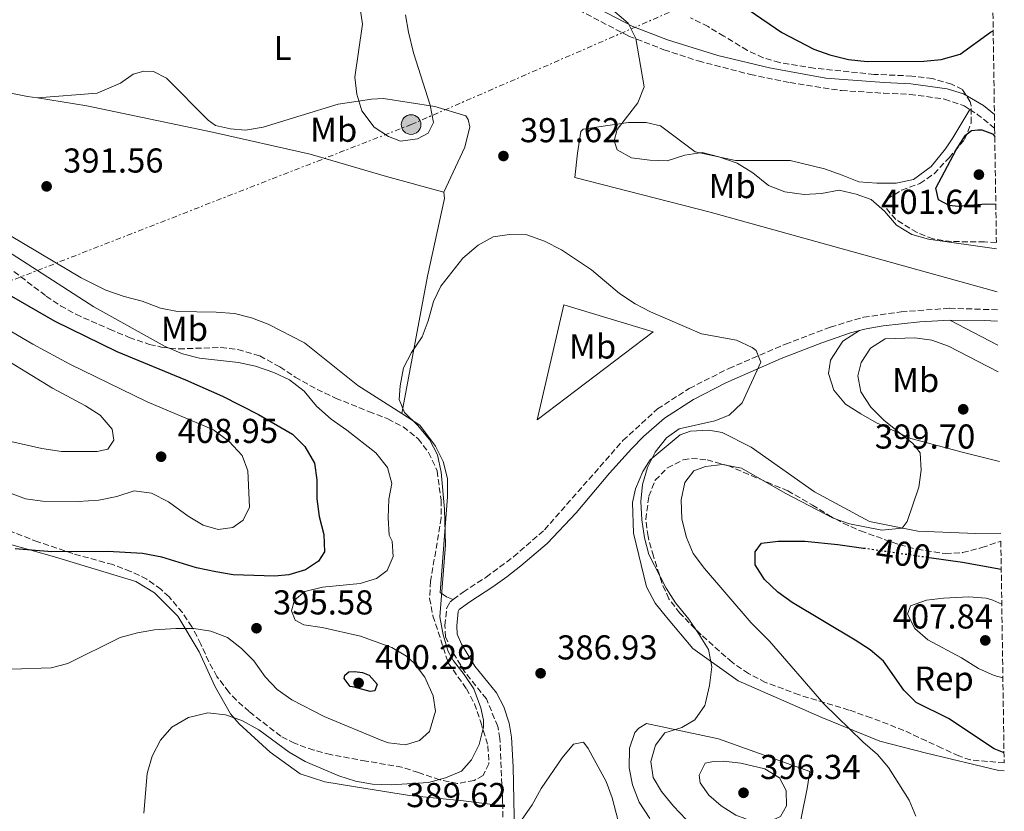
# Model space of a CAD drawing. Units: metres. Extents: x 600962 to 604419, y 4706032 to 4708395.
# Drawn here: x 604113 to 604398, y 4707457 to 4707686 of the extents above; entities that cross this region are included whole.
import ezdxf
from ezdxf.enums import TextEntityAlignment as Align

# ---------------------------------------------------------------- set-up
doc = ezdxf.new("R2010")
doc.units = ezdxf.units.M
doc.header["$MEASUREMENT"] = 0
for name, pattern in [('DGN Style 3', [2.435890702152634, 1.739921930109024, -0.6959687720436097]), ('DGN Style 5', [1.217945351076317, 0.5219765790327072, -0.6959687720436097]), ('DGN Style 7', [3.4798438602180486, 1.565929737098122, -0.6959687720436097, 0.5219765790327072, -0.6959687720436097])]:
    doc.linetypes.add(name, pattern=pattern)
for name, color, linetype, lineweight in [('Camino', 7, 'DGN Style 3', 0), ('Cota de curva de nivel directora', 7, 'Continuous', 0), ('Cota de punto acotado terreno', 7, 'Continuous', 0), ('Curva de nivel directora', 30, 'Continuous', 30), ('Curva de nivel directora no vista', 30, 'DGN Style 5', 30), ('Curva de nivel intermedia', 30, 'Continuous', 0), ('Etiqueta de uso rústico', 92, 'Continuous', 0), ('Etiqueta de zona arbolada', 92, 'Continuous', 0), ('Línea de cambio de uso (parcela vista)', 92, 'Continuous', 0), ('Línea eléctrica', 6, 'DGN Style 7', 0), ('Margen derecho', 7, 'Continuous', 0), ('Poste tendido eléctrico', 7, 'Continuous', 0), ('Punto acotado terreno (símbolo)', 7, 'Continuous', 0), ('Torre eléctrica', 7, 'Continuous', 0), ('Zona arbolada', 92, 'DGN Style 3', 0)]:
    doc.layers.add(name, color=color, linetype=linetype, lineweight=lineweight)
doc.styles.add('Style-Arial', font='arial.ttf')

# ---------------------------------------------------------------- blocks, each defined once
blk = doc.blocks.new('5PATER')
at = {"layer": 'Punto acotado terreno (símbolo)', "linetype": 'Continuous', "lineweight": 0}
h = blk.add_hatch(color=51, dxfattribs=at)
edge = h.paths.add_edge_path()
edge.add_ellipse((0, 0), major_axis=(-0.1095731443231308, -0.1110710700762829), ratio=0.9994222409660317, start_angle=0, end_angle=360)
blk = doc.blocks.new('5PELE')
at = {"layer": 'Torre eléctrica', "linetype": 'Continuous', "lineweight": 0}
h = blk.add_hatch(color=9, dxfattribs=at)
edge = h.paths.add_edge_path()
edge.add_arc((-2.000000476837158e-05, 0), 0.2850000000000001, 0, 360)
at = {"layer": 'Torre eléctrica', "color": 252, "linetype": 'Continuous', "lineweight": 0}
blk.add_circle((-2.000000476837158e-05, 0), 0.2850000000000001, dxfattribs=at)

msp = doc.modelspace()

# ---------------------------------------------------------------- linework, layer by layer
at = {"layer": 'Camino', "color": 7, "linetype": 'DGN Style 3', "lineweight": 0, "extrusion": (0.08633374764088415, 0.01788587624747246, 0.9961057069654506), "elevation": 136777.3098971745, "flags": 128}
msp.add_lwpolyline([(4487165.379805353, -1540775.269531051), (4487163.365369773, -1540777.311111147), (4487158.593978818, -1540781.280850223)], dxfattribs=at)
at = {"layer": 'Camino', "color": 7, "linetype": 'DGN Style 3', "lineweight": 0, "extrusion": (0.0006879075906726497, -0.06646907056239883, 0.9977882487991716), "elevation": -312099.6505941169, "flags": 128}
msp.add_lwpolyline([(652936.8362426747, 4690565.622887784), (652936.8362426747, 4690581.117987011)], dxfattribs=at)
at = {"layer": 'Camino', "color": 7, "linetype": 'DGN Style 3', "lineweight": 0}
for points in [[(604274.979999999, 4707689.01, 394.1600000000035), (604289.4999999988, 4707681.430000001, 394.8300000000019), (604299.7499999994, 4707677.460000001, 395.4299999999931), (604309.6999999981, 4707674.210000001, 396.320000000007), (604324.7699999999, 4707670.290000002, 397.5899999999965), (604336.3099999981, 4707667.930000001, 398.4900000000054), (604351.2099999998, 4707665.609999999, 398.9400000000026), (604363.4699999976, 4707664.86, 399.4600000000065), (604371.0599999983, 4707664.51, 399.1600000000035), (604381.1400000012, 4707663.150000001, 399.2299999999959), (604386.8500000021, 4707661.170000001, 399.2299999999959), (604388.4200000011, 4707660.150000001, 399.1199999999954)], [(604238.6299999983, 4707518.029999999, 389.6499999999942), (604241.5100000016, 4707520.180000001, 389.6499999999942), (604248.1700000003, 4707524.480000001, 388.679999999993), (604256.1299999976, 4707530.400000001, 388.0800000000018), (604265.0899999985, 4707538.220000003, 388.0800000000018), (604287.8599999981, 4707564.130000004, 388.6000000000059), (604297.829999997, 4707573.280000002, 389.050000000003), (604307.1000000008, 4707579.220000002, 389.2700000000041), (604318.5599999983, 4707585.029999999, 389.6499999999942), (604334.969999999, 4707592.060000001, 389.8699999999953), (604348.0399999982, 4707597.01, 390.0200000000042), (604357.6400000005, 4707599.880000002, 390.0200000000042), (604368.5599999971, 4707601.450000001, 390.1000000000059), (604382.5499999993, 4707602.480000001, 390.1699999999984), (604396.4499999977, 4707602.03, 390.320000000007)], [(604252.9600000002, 4707458.140000002, 385.8999999999943), (604252.9400000002, 4707459.480000001, 385.9900000000054), (604252.1700000013, 4707477.7, 387.3300000000017), (604251.5499999998, 4707481.189999999, 387.7100000000065), (604248.2499999985, 4707489.180000001, 388.3800000000047), (604242.0500000003, 4707496.850000001, 389.4199999999984), (604238.0399999982, 4707503.51, 389.8699999999953), (604236.390000001, 4707507.140000002, 389.8699999999953), (604236.2099999998, 4707510.49, 389.8000000000029), (604236.7399999973, 4707515.600000001, 389.7200000000012), (604237.7399999987, 4707517.37, 389.6499999999942), (604238.6299999983, 4707518.029999999, 389.6499999999942)]]:
    msp.add_polyline3d(points, dxfattribs=at)
at = {"layer": 'Curva de nivel directora', "color": 30, "linetype": 'Continuous', "lineweight": 30, "elevation": 400, "flags": 128}
for points in [[(604324.4799999993, 4707688.92), (604333.9400000009, 4707682.500000001), (604343.1799999989, 4707677.640000002), (604347.8799999994, 4707675.960000001), (604353.2999999998, 4707674.61), (604358.6799999998, 4707674.01), (604375.1599999998, 4707674.180000001), (604380.1399999998, 4707674.580000003), (604385.6099999994, 4707676.2), (604394.4699999995, 4707682.560000001), (604395.2400000007, 4707682.970000001)], [(604395.9899999995, 4707632.590000002), (604393.0799999993, 4707632.650000002), (604385.0599999995, 4707631.99), (604382.4299999987, 4707632.250000002), (604379.3499999986, 4707633.970000001), (604378.5899999986, 4707637.310000002), (604384.4499999993, 4707648.460000001), (604387.1699999995, 4707652.720000002), (604388.9100000006, 4707654.050000002), (604390.7999999993, 4707654.220000002), (604391.9699999985, 4707654.230000001), (604395.0499999984, 4707653.09), (604395.699999999, 4707652.279999999)], [(604110.4699999997, 4707606.010000001), (604123.0599999982, 4707598.730000001), (604141.0499999992, 4707589.970000001), (604161.0000000005, 4707581.760000002), (604171.6899999991, 4707577.010000002), (604182.1599999986, 4707571.640000001), (604192.0400000004, 4707565.949999999), (604195.5799999987, 4707562.34), (604198.3999999994, 4707557.560000001), (604199.0299999998, 4707552.750000001), (604199.0900000001, 4707547.210000002), (604199.7299999994, 4707542.109999999), (604201.0999999996, 4707536.87), (604201.3200000009, 4707531.880000001), (604199.5700000008, 4707529.130000002), (604195.8099999989, 4707526.61), (604190.9499999996, 4707525.16), (604186.7899999999, 4707524.76), (604174.7899999992, 4707525.2), (604169.749999999, 4707526.060000001), (604164.1499999998, 4707527.150000001), (604154.0600000002, 4707530.250000002), (604148.4999999991, 4707531.36), (604138.4000000005, 4707531.970000001), (604122.2400000001, 4707531.810000001), (604111.5899999995, 4707532.710000004)], [(604398.379999999, 4707473.570000002), (604395.5400000003, 4707474.75), (604382.29, 4707483.470000002), (604372.86, 4707488.150000002), (604369.3499999985, 4707491.710000004), (604363.4000000005, 4707500.15), (604359.5699999996, 4707503.369999999), (604355.24, 4707506.200000001), (604336.9699999995, 4707517.130000001), (604332.7400000006, 4707520.11), (604328.8699999992, 4707523.850000001), (604326.2199999985, 4707528.100000001), (604326.1600000003, 4707531.850000001), (604328.0299999989, 4707534.34), (604332.839999999, 4707534.980000001), (604340.5700000004, 4707534.920000001), (604350.2099999986, 4707534), (604357.6600000006, 4707532.930000002)], [(604376.6599999998, 4707530.210000001), (604386.2899999988, 4707528.840000001), (604397.5799999987, 4707526.830000003)], [(604214.5599999998, 4707491.359999999), (604209.8799999994, 4707492.630000001), (604208.7100000004, 4707492.760000001), (604206.9400000002, 4707495.070000002), (604207.2199999995, 4707496.100000001), (604208.3799999995, 4707496.990000002), (604209.98, 4707497.15), (604212.3200000002, 4707496.880000004), (604214.2200000001, 4707496.030000002), (604216.5800000004, 4707493.430000002), (604215.8699999996, 4707491.520000001), (604214.5599999998, 4707491.359999999)]]:
    msp.add_lwpolyline(points, dxfattribs=at)
at = {"layer": 'Curva de nivel directora no vista', "color": 30, "linetype": 'DGN Style 5', "lineweight": 30, "elevation": 400, "flags": 128}
msp.add_lwpolyline([(604357.6600000006, 4707532.930000002), (604376.6599999998, 4707530.210000001)], dxfattribs=at)
at = {"layer": 'Curva de nivel intermedia', "color": 30, "linetype": 'Continuous', "lineweight": 0, "flags": 128}
for points, elevation in [([(604396.1900000006, 4707619.76), (604376.4800000008, 4707622.56), (604371.6600000019, 4707623.91), (604367.2300000016, 4707626.57), (604363.7000000001, 4707630.600000001), (604359.8700000012, 4707634.06), (604355.4800000013, 4707635.609999999), (604350.5900000007, 4707636.710000001), (604345.4100000019, 4707635.800000001), (604340.4200000007, 4707635.449999998), (604334.7600000012, 4707636.269999999), (604330.0800000007, 4707638.039999999), (604325.5099999999, 4707641.710000001), (604320.9600000011, 4707644.579999999), (604315.6900000006, 4707646.420000001), (604310.8200000002, 4707647.63), (604305.7700000008, 4707646.899999999), (604300.6800000013, 4707645.24), (604295.6900000002, 4707645.449999998), (604290.3200000012, 4707646.15), (604286.2100000008, 4707648.439999999), (604285.3100000002, 4707651.060000001), (604286.1500000005, 4707654.279999999), (604292.1900000023, 4707662.069999999), (604294.0300000017, 4707666.720000001), (604291.5500000007, 4707680.730000001), (604289.3300000011, 4707685.21), (604277.5400000005, 4707695.319999999)], 395.0000000000001), ([(604224.8100000004, 4707687.57), (604225.6599999998, 4707682.53), (604227.1300000005, 4707676.550000001), (604231.9299999995, 4707661.409999999), (604232.8900000006, 4707656.34), (604231.3100000003, 4707653.26), (604228.2700000005, 4707651.619999999), (604223.3200000017, 4707650.980000001), (604219.8000000013, 4707652.259999999), (604215.6500000006, 4707655.039999999), (604212.1400000014, 4707659.76), (604210.6300000004, 4707664.53), (604210.1200000008, 4707669.539999999), (604212.3100000012, 4707684.850000001), (604211.52, 4707690.09)], 395.0000000000001), ([(604088.2600000009, 4707632.569999999), (604134.3300000003, 4707602.869999998), (604155.0800000017, 4707591.41), (604160.1399999999, 4707589.24), (604164.9800000013, 4707587.99), (604176.3600000006, 4707586.789999999), (604181.2199999999, 4707585.65), (604186.6, 4707583.829999999), (604191.1300000007, 4707581.720000001), (604195.3500000007, 4707578.439999999), (604198.9699999995, 4707574.039999999), (604203.1900000017, 4707570.359999999), (604207.7800000005, 4707567.140000001), (604216.1600000003, 4707560.519999998), (604219.5599999999, 4707556.32), (604220.7800000004, 4707551.67), (604219.9500000011, 4707547.140000001), (604219.7200000009, 4707541.74), (604220.0600000008, 4707536.640000001), (604220.9500000002, 4707534.9), (604221.1500000014, 4707530.52), (604219.4400000015, 4707526.42), (604216.4000000017, 4707524.06), (604211.6000000006, 4707522.689999999), (604200.6799999994, 4707521.55), (604195.5800000009, 4707520.329999999), (604192.55, 4707517.819999999), (604191.7099999996, 4707514.750000001), (604192.7600000001, 4707511.99), (604195.2500000001, 4707510.699999998), (604200.6500000004, 4707509.890000002), (604211.7700000004, 4707507.380000001), (604220.8400000007, 4707504.119999997), (604225.0899999997, 4707501.560000001), (604227.3099999994, 4707499.52), (604230.3899999994, 4707495.499999999), (604232.8100000002, 4707490.099999999), (604233.4400000004, 4707485.579999999), (604231.7500000006, 4707479.73), (604228.8600000006, 4707477.079999999), (604224.7900000003, 4707475.869999999), (604219.8100000003, 4707476.48), (604217.9200000016, 4707477.11), (604201.2200000003, 4707484.079999999), (604191.8300000003, 4707488.930000001), (604187.5700000002, 4707491.949999999), (604184.1200000012, 4707495.57), (604180.7800000019, 4707500.189999999), (604177.2400000013, 4707503.800000001), (604173.1200000017, 4707506.970000001), (604168.2900000016, 4707508.81), (604163.3499999996, 4707509.63), (604158.1700000007, 4707509.59), (604151.9500000002, 4707509.220000001), (604147.0300000005, 4707508.329999999), (604142.0199999993, 4707506.980000001), (604126.8200000002, 4707499.470000001), (604121.980000001, 4707498.149999999), (604110.5000000009, 4707497.84)], 395.0000000000001), ([(604311.6800000007, 4707448.449999998), (604302.5299999998, 4707458.119999997), (604298.9900000015, 4707462.32), (604296.610000001, 4707466.380000001), (604295.9800000008, 4707471.039999999), (604297.2400000015, 4707475.720000001), (604299.9700000006, 4707479.390000001), (604304.9100000004, 4707480.900000001), (604308.7000000012, 4707483.140000001), (604311.5599999999, 4707487.249999999), (604311.8300000004, 4707488.08), (604312.9800000016, 4707493.099999999), (604313.6500000021, 4707498.519999999), (604312.6500000008, 4707503.55), (604309.7699999996, 4707508.179999999), (604306.9100000008, 4707512.279999998), (604303.0700000008, 4707517.029999998), (604300.400000002, 4707521.26), (604295.4000000019, 4707531.09), (604294.120000001, 4707535.92), (604293.3200000009, 4707541.13), (604292.9900000001, 4707546.4), (604293.5199999998, 4707551.380000001), (604294.9600000015, 4707556.289999999), (604297.2100000001, 4707560.750000001), (604300.5200000005, 4707564.869999997), (604304.1400000014, 4707567.53), (604314.4700000002, 4707569.83), (604318.6800000012, 4707571.48), (604322.4400000009, 4707575.02), (604327.8600000012, 4707586.890000001), (604326.510000001, 4707590.230000001), (604325.3100000008, 4707591.109999998), (604320.7900000013, 4707593.23), (604310.61, 4707595.05), (604295.820000002, 4707601.449999998), (604291.3600000007, 4707603.720000001), (604286.8099999998, 4707606.730000001), (604278.7099999995, 4707613.640000001), (604270.0400000014, 4707619.390000001), (604265.0500000003, 4707621.890000001), (604259.9699999997, 4707623.749999999), (604254.9699999997, 4707623.899999999), (604250.1600000019, 4707623.21), (604245.8200000012, 4707620.73), (604241.3700000008, 4707617.05), (604234.9900000016, 4707608.930000001), (604232.8600000015, 4707604.41), (604231.3300000004, 4707598.859999998), (604229.6200000005, 4707594.16), (604226.5200000004, 4707589.619999998), (604224.1700000011, 4707585.21), (604223.200000001, 4707579.949999998), (604222.9500000007, 4707576.01), (604224.4500000007, 4707572.230000001), (604228.2800000017, 4707568.619999998), (604231.7800000019, 4707564.380000001), (604234.0599999996, 4707559.930000001), (604235.1400000014, 4707554.99)], 390), ([(604095.0700000015, 4707604.739999999), (604116.6400000011, 4707592.099999999), (604127.380000001, 4707586.220000001), (604149.8700000015, 4707575.310000001), (604169.1100000018, 4707567.199999999), (604173.6700000018, 4707563.84), (604177.3700000009, 4707559.81), (604179.0200000005, 4707555.310000001), (604179.5700000003, 4707544.81), (604177.7199999996, 4707541), (604174.6700000007, 4707538.929999999), (604170.4500000008, 4707538.300000001)], 405.0000000000001), ([(604372.7800000015, 4707455.179999999), (604370.8600000016, 4707459.800000001), (604364.9000000004, 4707469.249999999), (604361.7000000018, 4707473.100000001), (604357.3800000012, 4707476.75), (604346.1200000005, 4707487.73), (604330.3800000002, 4707505.929999998), (604325.0700000017, 4707511.269999998), (604311.4800000017, 4707527.02), (604308.2300000018, 4707531.359999998), (604306.2800000005, 4707535.970000002), (604304.9300000004, 4707541.3), (604304.7100000014, 4707546.930000001), (604305.8200000002, 4707551.899999999), (604308.4100000006, 4707555.289999999), (604311.75, 4707556.630000001), (604316.7300000022, 4707557.149999999), (604322.1900000006, 4707556.119999999), (604334.8799999997, 4707548.859999999), (604348.8099999992, 4707541.57), (604353.53, 4707539.939999999), (604362.9800000003, 4707538.140000001), (604368.8299999998, 4707538.720000001), (604370.2600000004, 4707540.63), (604373.66, 4707550.58), (604374.3300000007, 4707555.55), (604374.0900000014, 4707560.539999999), (604371.9200000011, 4707563.249999999), (604363.5300000003, 4707570.02), (604359.7000000014, 4707573.769999999), (604356.8800000005, 4707578.259999999), (604355.9599999996, 4707582.92), (604356.9400000009, 4707586.720000001), (604359.6200000008, 4707590.939999999), (604363.9500000004, 4707593.619999999), (604372.4700000009, 4707593.890000001), (604377.4300000007, 4707593.220000001), (604382.2699999999, 4707591.509999999), (604396.7200000006, 4707584.059999999)], 395.0000000000001), ([(604105.5800000014, 4707589.529999998), (604122.3899999999, 4707579.340000001), (604132.0000000012, 4707574.210000001), (604136.2600000014, 4707571.48), (604139.6600000013, 4707567.430000001), (604140.1300000006, 4707564.230000001), (604138.4100000017, 4707561.59), (604135.3499999995, 4707560.970000001), (604124.9600000004, 4707560.909999999)], 410.0000000000001), ([(604124.9600000004, 4707560.909999999), (604119.3300000001, 4707561.850000001), (604091.3700000001, 4707568.09)], 410.0000000000001), ([(604235.1400000014, 4707554.99), (604236.1300000015, 4707544.199999999), (604236.3799999997, 4707533.850000001), (604234.700000001, 4707512.949999999), (604235.7100000014, 4707507.720000001), (604237.1500000008, 4707502.939999999), (604238.6700000007, 4707500.189999999), (604241.7900000011, 4707496.239999998), (604244.5600000004, 4707492.079999999), (604246.6600000015, 4707486.560000001), (604247.4200000014, 4707483.060000001), (604247.4000000014, 4707480.98), (604246.1600000008, 4707475.960000001), (604243.9000000011, 4707471.5), (604240.9800000018, 4707468.240000002), (604236.3700000007, 4707466.320000002), (604231.430000001, 4707464.949999998), (604220.6399999995, 4707464.26), (604215.2100000003, 4707464.49), (604210.2700000005, 4707465.310000001), (604205.4400000003, 4707466.869999998), (604195.6300000001, 4707470.99), (604191.0800000015, 4707473.71), (604182.2600000014, 4707480.239999999), (604177.2800000014, 4707482.890000001), (604172.5800000009, 4707484.600000001), (604167.410000001, 4707485.13), (604161.8200000008, 4707483.789999999), (604156.9900000005, 4707481.010000001), (604153.7000000003, 4707477.26), (604151.2700000008, 4707472.56), (604149.8700000015, 4707467.590000001), (604148.85, 4707456.07)], 390), ([(604170.4500000008, 4707538.300000001), (604166.0600000009, 4707539.560000001), (604161.7699999993, 4707542.140000001), (604156.0700000018, 4707546.309999999), (604151.0899999996, 4707548.890000001), (604146.1000000007, 4707549.489999999), (604141.0300000013, 4707547.9), (604135.7899999998, 4707546.83), (604129.8200000019, 4707546.470000001), (604119.4599999996, 4707546.51), (604114.5100000009, 4707547.189999999), (604103.6600000013, 4707551.3)], 405.0000000000001), ([(604398.0500000003, 4707495.32), (604395.5300000013, 4707495.970000001), (604390.9700000016, 4707498.009999999), (604386.0000000005, 4707501.119999998), (604376.3199999998, 4707506.270000001), (604372.490000001, 4707509.58), (604370.4000000011, 4707513.789999999), (604371.2500000005, 4707516.13), (604375.9000000019, 4707517.789999999), (604380.8700000007, 4707518.439999999), (604388.1900000009, 4707518.82), (604393.190000001, 4707518.409999999), (604395.1500000014, 4707517.849999999), (604397.7300000007, 4707516.65)], 405.0000000000001), ([(604287.4900000015, 4707449.789999999), (604284.72, 4707460.529999999), (604282.9500000019, 4707465.199999998), (604277.7400000017, 4707474.779999998), (604276.4100000019, 4707476.660000001), (604273.5000000015, 4707476.039999999), (604270.1900000012, 4707472.069999999), (604264.1699999997, 4707463.209999999), (604261.4699999996, 4707458.46), (604255.5399999997, 4707449.890000001)], 385), ([(604325.8300000017, 4707453.52), (604320.5600000012, 4707455.509999999), (604316.35, 4707458.210000002), (604312.7699999993, 4707461.260000001), (604310.2500000002, 4707464.880000002), (604309.9300000005, 4707467.060000001), (604311.6500000017, 4707470.579999999), (604314.1200000015, 4707471.039999999), (604317.0400000006, 4707471.079999999), (604322.0099999994, 4707470.59), (604329.0200000012, 4707468.869999999), (604333.2800000014, 4707466.289999999), (604335.2100000004, 4707462.659999999), (604335.2599999997, 4707458.140000001), (604333.5400000007, 4707455.06), (604330.5000000009, 4707453.720000001), (604325.8300000017, 4707453.52)], 395.0000000000001)]:
    msp.add_lwpolyline(points, dxfattribs=dict(at, elevation=elevation))
at = {"layer": 'Línea de cambio de uso (parcela vista)', "color": 92, "linetype": 'Continuous', "lineweight": 0, "extrusion": (-0.009873550835507125, -0.02227486900245292, 0.999703127535781), "elevation": -110437.7946667073, "flags": 128}
msp.add_lwpolyline([(-1355241.382641321, 4547249.151452854), (-1355247.753131418, 4547282.806184408), (-1355220.877717741, 4547286.089572852), (-1355241.382641321, 4547249.151452854)], dxfattribs=at)
at = {"layer": 'Línea de cambio de uso (parcela vista)', "color": 92, "linetype": 'Continuous', "lineweight": 0, "extrusion": (-0.01797469175034202, 0.009379217282954034, 0.9997944492442631), "elevation": 33680.09306505987, "flags": 128}
msp.add_lwpolyline([(-4453172.638895134, -1641610.979185516), (-4453172.638895134, -1641595.195887381)], dxfattribs=at)
at = {"layer": 'Línea de cambio de uso (parcela vista)', "color": 92, "linetype": 'Continuous', "lineweight": 0}
for points in [[(604005.3899999997, 4707709.880000001, 393.3800000000047), (604010.5899999999, 4707701.180000001, 393.1600000000035), (604016.2199999997, 4707693.220000001, 393.679999999993), (604024.1600000003, 4707687.33, 393.8999999999942), (604040.1100000005, 4707681.66, 393.75), (604065.2699999996, 4707675.51, 393.1600000000035), (604088.3799999999, 4707669.189999999, 392.4799999999959), (604115.1299999999, 4707663.930000001, 392.1100000000006), (604118.0599999996, 4707663.470000001, 391.929999999993)], [(604235.9000000004, 4707636.189999999, 390.320000000007), (604242.0300000003, 4707649.24, 391.6600000000035), (604243.4299999997, 4707655.09, 392.2599999999948), (604242.9699999997, 4707657.27, 392.5599999999977), (604242.2300000006, 4707658.279999999, 392.8600000000006), (604233.2999999998, 4707660.960000001, 394.429999999993), (604218.4000000004, 4707663.279999999, 395.7700000000041), (604214.9000000004, 4707663.100000001, 395.6199999999953), (604205.29, 4707661.680000001, 394.8000000000029), (604194.5300000003, 4707658.359999999, 392.7100000000065), (604183.4800000006, 4707655.029999999, 391.6600000000035), (604178.3899999997, 4707654.109999999, 391.6600000000035), (604174.0099999999, 4707654.5, 391.7400000000052), (604169.6200000001, 4707655.470000001, 392.0399999999936), (604167.5599999996, 4707657.050000001, 392.2599999999948), (604155.4699999997, 4707669.180000001, 393.75), (604151.6600000003, 4707671.180000001, 393.8999999999942), (604148.8899999997, 4707671.289999999, 393.8300000000018), (604145.8300000001, 4707670.390000001, 393.679999999993), (604142.0700000003, 4707667.720000001, 393.0099999999948), (604135.3899999997, 4707664.880000001, 392.1100000000006), (604118.0599999996, 4707663.470000001, 391.929999999993)], [(604118.0599999996, 4707663.470000001, 391.929999999993), (604132.3700000001, 4707661.199999999, 391.070000000007), (604168.7699999996, 4707653.57, 390.4700000000012), (604197.1299999999, 4707647.16, 390.6199999999953), (604219.2199999997, 4707640.680000001, 390.2400000000052), (604235.9000000004, 4707636.189999999, 390.320000000007)], [(604396.3700000001, 4707607.279999999, 390.5399999999936), (604313.1900000004, 4707630.34, 390.8399999999965), (604273.8499999996, 4707640.430000001, 390.6900000000023), (604274.6500000004, 4707647.439999999, 392.0399999999936), (604275.6100000005, 4707653.720000001, 392.929999999993), (604276.3300000001, 4707654.449999999, 392.929999999993), (604279.5300000003, 4707654.930000001, 392.929999999993), (604289.4299999997, 4707656.34, 394.9499999999971), (604294.54, 4707656.4, 395.1699999999983), (604298.7800000003, 4707655.42, 395.25), (604308.7800000003, 4707647.800000001, 394.8699999999953), (604320.4699999997, 4707645.300000001, 395.320000000007), (604326.0199999996, 4707645.359999999, 395.6199999999953), (604336.3700000001, 4707645.32, 396.9600000000065), (604346.3099999996, 4707642.949999999, 396.7400000000052), (604351.4400000004, 4707641.100000001, 396.6699999999983), (604356.2699999996, 4707639.109999999, 396.1399999999995), (604361.5300000003, 4707638.730000001, 396.4400000000023), (604367.0700000003, 4707638.789999999, 396.7400000000052), (604372.1600000003, 4707639.869999999, 397.3399999999965), (604377.2300000006, 4707643.57, 398.5299999999988), (604381.4000000004, 4707648.710000001, 399.1300000000047), (604383.5599999996, 4707651.949999999, 399.3500000000058), (604388.4199999999, 4707660.15, 399.1199999999953)], [(604235.9000000004, 4707636.189999999, 390.320000000007), (604236.0599999996, 4707634.300000001, 390.0899999999965), (604231.2000000002, 4707611.779999999, 389.8699999999953), (604223.6699999999, 4707571.930000001, 389.7200000000012)], [(604223.6699999999, 4707571.930000001, 389.7200000000012), (604210.9699999997, 4707580.060000001, 389.7200000000012), (604195.5199999996, 4707592.439999999, 390.320000000007), (604184.9600000001, 4707597.880000001, 390.1699999999983), (604180.1299999999, 4707599.720000001, 390.1699999999983), (604175.1600000003, 4707600.980000001, 390.1699999999983), (604169.9000000004, 4707601.359999999, 390.3899999999995), (604158.6699999999, 4707601.529999999, 390.6900000000023), (604153.7000000002, 4707602.5, 390.9199999999983), (604148.4299999997, 4707604.49, 391.070000000007), (604143.1600000003, 4707605.890000001, 391.2899999999936), (604137.8899999997, 4707607.730000001, 391.5099999999948), (604130.7100000001, 4707611.300000001, 391.8099999999977), (604105.7599999999, 4707626.060000001, 392.4100000000035)], [(604397.1100000005, 4707558.060000001, 395.0800000000018), (604386.6699999999, 4707560.609999999, 395.0200000000041), (604371.3200000003, 4707564.680000001, 394.5800000000018), (604361.3499999996, 4707569.24, 393.6000000000058), (604356.7999999998, 4707571.82, 393.0800000000018), (604352.3899999997, 4707574.689999999, 392.5599999999977), (604349, 4707578.730000001, 391.7400000000052), (604347.4900000002, 4707583.529999999, 391.2899999999936), (604348.0300000003, 4707587.470000001, 390.8399999999965), (604351.6200000001, 4707592.91, 391.3600000000006), (604356.4600000001, 4707596.050000001, 390.0200000000041)], [(604238.6299999999, 4707518.029999999, 389.6499999999942), (604236.7100000001, 4707518.789999999, 390.0899999999965), (604234.7999999998, 4707520.08, 390.0200000000041), (604236.9800000006, 4707547.82, 390.0200000000041), (604236.9299999997, 4707553.07, 390.0200000000041), (604235.7100000001, 4707558.01, 389.8699999999953), (604233.4699999997, 4707562.51, 389.8000000000029), (604228.8899999997, 4707568.59, 389.7200000000012), (604223.6699999999, 4707571.930000001, 389.7200000000012)], [(604398.4600000001, 4707468.300000001, 397.2700000000041), (604396.9100000003, 4707468.41, 397.1900000000023), (604375.8499999996, 4707473.439999999, 396.070000000007), (604362.3899999997, 4707476.949999999, 394.8699999999953), (604345.5499999998, 4707483.77, 393.5299999999988), (604321.2199999997, 4707494.449999999, 390.7700000000041), (604308.1399999997, 4707503.789999999, 389.6499999999942), (604300.4600000001, 4707512.9, 388.1499999999942), (604297.2100000001, 4707516.949999999, 388), (604294.6799999997, 4707521.730000001, 388), (604290.8700000001, 4707537.300000001, 388.3000000000029), (604290.6299999999, 4707546.189999999, 388.8300000000018), (604291.4600000001, 4707550.140000001, 389.0500000000029), (604293.5999999996, 4707555.119999999, 389.2700000000041), (604295.75, 4707558.5, 389.5), (604304.4199999999, 4707565.74, 389.7200000000012), (604307.4699999997, 4707566.789999999, 389.8699999999953), (604312.7199999997, 4707567.140000001, 390.0200000000041), (604316.6699999999, 4707566.449999999, 390.2400000000052), (604325.0300000003, 4707562.17, 390.9199999999983), (604343.4000000004, 4707549.230000001, 392.7799999999988), (604359.3799999999, 4707540.65, 393.8300000000018), (604367.5700000003, 4707538.99, 394.5), (604373.4199999999, 4707537.880000001, 394.5800000000018), (604390.2000000002, 4707537.189999999, 394.429999999993), (604397.4199999999, 4707537.26, 394.0599999999977)], [(604109.2100000001, 4707534.210000001, 399.9499999999971), (604122.9600000001, 4707530.41, 399.3500000000058), (604146.5199999996, 4707523.230000001, 396.820000000007), (604151.9500000002, 4707519.930000001, 396.7400000000052), (604158.7400000002, 4707513.15, 395.1699999999983), (604164.9699999997, 4707502.859999999, 393.3099999999977), (604169.4500000002, 4707492.84, 391.5099999999948), (604174.0599999996, 4707484.869999999, 389.6499999999942), (604176.5700000003, 4707481.980000001, 389.1999999999971), (604185.5499999998, 4707473.76, 388.75), (604194.2300000006, 4707467.430000001, 388.8999999999942), (604201.4000000004, 4707465.180000001, 389.1999999999971), (604210.3099999996, 4707463.67, 388.9799999999959), (604225.9400000004, 4707461.210000001, 389.2700000000041), (604241.5700000003, 4707459.619999999, 388), (604252.9600000001, 4707458.140000001, 385.8999999999942)], [(604336.1200000001, 4707437.869999999, 390.7700000000041), (604341.25, 4707463.16, 393.2299999999959), (604342.0700000003, 4707468.119999999, 393.8300000000018), (604315.5700000003, 4707477.609999999, 390.6199999999953), (604294.6600000003, 4707482.060000001, 387.6300000000047), (604292.4900000002, 4707480.720000001, 386.7299999999959), (604291.3399999999, 4707479.4, 386.5099999999948), (604289.7800000003, 4707474.859999999, 386.0599999999977), (604289.6900000004, 4707469.17, 385.9900000000052), (604290.6200000001, 4707464.220000001, 385.9900000000052), (604292.5700000003, 4707459.279999999, 385.9900000000052), (604295.6799999997, 4707454.5, 385.9900000000052)]]:
    msp.add_polyline3d(points, dxfattribs=at)
at = {"layer": 'Línea eléctrica', "color": 6, "linetype": 'DGN Style 7', "lineweight": 0}
msp.add_polyline3d([(602480.3200000013, 4707173.67, 349.8000000000029), (602572.2800000012, 4707197.03, 351.8500000000058), (602667.8900000011, 4707222.399999999, 349.6999999999971), (602759.7300000002, 4707247.359999999, 350.8000000000029), (602848.63, 4707270.02, 351.3800000000047), (602944.9799999997, 4707295.82, 353.820000000007), (603037.0899999993, 4707319.909999999, 354.9400000000023), (603127.3200000013, 4707344.300000002, 357.3899999999995), (603216.8099999991, 4707367.4, 360.0299999999988), (603377.4800000006, 4707409.949999999, 367.2200000000012), (603484.7000000001, 4707438.57, 376.3500000000058), (603609.2100000007, 4707471.250000001, 380.7100000000065), (603726.6000000024, 4707500.500000001, 388.3999999999942), (603854.5599999976, 4707537.45, 401.929999999993), (604066.1900000012, 4707593.220000001, 415.8099999999977), (604226.4100000013, 4707655.75, 395.1999999999971), (604382.1900000023, 4707723.470000001, 415.3999999999942), (604394.6700000013, 4707720.99, 413.9499999999971)], dxfattribs=at)
at = {"layer": 'Margen derecho', "color": 7, "linetype": 'Continuous', "lineweight": 0, "extrusion": (-0.01112718653784613, -0.01174997665791186, 0.9998690533106275), "elevation": -61649.13843174956, "flags": 128}
msp.add_lwpolyline([(604349.539869634, 4707199.647863424), (604359.5304751513, 4707199.547856523), (604363.420679409, 4707199.26783719)], dxfattribs=at)
at = {"layer": 'Margen derecho', "color": 7, "linetype": 'Continuous', "lineweight": 0}
for points in [[(604395.6000000006, 4707658.630000002, 398.6900000000023), (604392.3999999977, 4707661.24, 398.9499999999971), (604386.6399999997, 4707664.7, 399.270000000004), (604381.8500000021, 4707666.15, 399.2299999999959), (604371.3399999999, 4707667.560000001, 399.1600000000035), (604363.6399999997, 4707667.920000001, 399.4600000000065), (604346.7100000004, 4707669.220000002, 398.8099999999977), (604330.3299999988, 4707672.220000002, 398.0000000000001), (604315.3599999998, 4707675.800000002, 396.7299999999959), (604300.7799999998, 4707680.350000001, 395.4299999999931), (604290.7600000016, 4707684.230000001, 394.8300000000019), (604280.8199999996, 4707689.330000003, 394.3000000000029), (604266.8000000005, 4707696.930000002, 394.1300000000048), (604264.1999999988, 4707697.87, 394.1000000000058)], [(604356.4600000003, 4707596.050000001, 390.0200000000042), (604358.3700000015, 4707596.550000002, 390.0200000000042), (604363.2999999999, 4707597.420000001, 390.0599999999977), (604373.9100000004, 4707598.560000001, 390.1199999999955), (604382.6200000008, 4707599.07, 390.1699999999984)], [(604256.5399999988, 4707440.600000001, 384.7200000000012), (604256.0000000001, 4707469.53, 386.699999999997), (604255.5599999975, 4707478.070000002, 387.3300000000017), (604254.8299999966, 4707482.15, 387.7100000000065), (604253.2799999999, 4707486.9, 388.0599999999977), (604251.2100000001, 4707490.939999999, 388.3800000000047), (604244.9299999992, 4707498.660000003, 389.4100000000035), (604241.0500000012, 4707505.100000001, 389.8699999999953), (604239.7500000005, 4707507.960000002, 389.8699999999953), (604239.6200000007, 4707510.41, 389.8000000000029), (604240.0499999998, 4707514.540000003, 389.7200000000012), (604240.3500000016, 4707515.07, 389.6499999999942), (604243.4499999996, 4707517.380000002, 389.6499999999942), (604250.1099999981, 4707521.680000001, 388.679999999993), (604254.1499999971, 4707524.59, 388.300000000003), (604258.2600000021, 4707527.75, 388.0800000000018), (604265.8599999995, 4707534.25, 388.0599999999977), (604274.3099999984, 4707543.119999999, 388.1900000000023), (604283.9299999987, 4707554.640000002, 388.3999999999942), (604290.2899999978, 4707561.75, 388.6000000000059), (604293.8199999994, 4707565.290000003, 388.7700000000042), (604299.9100000003, 4707570.580000001, 389.050000000003), (604308.3099999978, 4707576.000000001, 389.2599999999949), (604317.6599999998, 4707580.850000001, 389.5899999999965), (604333.7699999987, 4707587.890000002, 389.8399999999966), (604345.5700000006, 4707592.49, 389.9900000000052), (604353.8699999999, 4707595.369999999, 390.0200000000042), (604356.4600000003, 4707596.050000001, 390.0200000000042)]]:
    msp.add_polyline3d(points, dxfattribs=at)
at = {"layer": 'Zona arbolada', "color": 92, "linetype": 'DGN Style 3', "lineweight": 0}
for points in [[(604394.25, 4707749.02, 405.3099999999977), (604395.5999999996, 4707658.630000001, 398.6900000000023), (604395.6600000003, 4707654.720000001, 398.5899999999965), (604396.1600000003, 4707621.58, 397.570000000007), (604392.7400000002, 4707621.699999999, 397.570000000007), (604383.1600000003, 4707621.83, 397.1300000000047), (604377.7800000003, 4707622.59, 396.9900000000052), (604373.1600000003, 4707624.449999999, 396.6199999999953), (604366.9600000001, 4707628.230000001, 395.7200000000012), (604363.2999999998, 4707632.600000001, 395.820000000007), (604364.4600000001, 4707634.130000001, 396.2599999999948), (604368.6799999997, 4707636.710000001, 396.9799999999959), (604373.9900000002, 4707638.67, 397.2799999999988), (604378.0899999999, 4707641.5, 397.7599999999948), (604382.4299999997, 4707646.119999999, 398.3000000000029), (604386.9299999997, 4707651.42, 398.4499999999971), (604388.8700000001, 4707656.230000001, 399.0299999999988), (604388.8499999996, 4707661.24, 399.0099999999948), (604388.5700000003, 4707662.310000001, 399.0299999999988), (604386.3099999996, 4707665.9, 399.320000000007), (604383.1399999997, 4707667.5, 399.179999999993), (604377.6299999999, 4707669.08, 399.179999999993), (604371.6699999999, 4707669.84, 399.9100000000035), (604360.7300000006, 4707670.32, 400.7400000000052), (604343.2599999999, 4707672.100000001, 400.3399999999965), (604333.29, 4707673.710000001, 399.3800000000047), (604328.5, 4707675.109999999, 398.820000000007), (604323.9299999997, 4707677.27, 398.4499999999971), (604317.1100000005, 4707681.41, 398.7400000000052), (604312.5300000003, 4707684.16, 398.3000000000029), (604307.4800000006, 4707686.680000001, 398.3000000000029)], [(604396.1600000003, 4707621.58, 397.570000000007), (604392.7400000002, 4707621.699999999, 397.570000000007), (604383.1600000003, 4707621.83, 397.1300000000047), (604377.7800000003, 4707622.59, 396.9900000000052), (604373.1600000003, 4707624.449999999, 396.6199999999953), (604366.9600000001, 4707628.230000001, 395.7200000000012), (604363.2999999998, 4707632.600000001, 395.820000000007), (604364.4600000001, 4707634.130000001, 396.2599999999948), (604368.6799999997, 4707636.710000001, 396.9799999999959), (604373.9900000002, 4707638.67, 397.2799999999988), (604378.0899999999, 4707641.5, 397.7599999999948), (604382.4299999997, 4707646.119999999, 398.3000000000029), (604386.9299999997, 4707651.42, 398.4499999999971), (604388.8700000001, 4707656.230000001, 399.0299999999988), (604388.8499999996, 4707661.24, 399.0099999999948), (604388.5700000003, 4707662.310000001, 399.0299999999988), (604386.3099999996, 4707665.9, 399.320000000007), (604383.1399999997, 4707667.5, 399.179999999993), (604377.6299999999, 4707669.08, 399.179999999993), (604371.6699999999, 4707669.84, 399.9100000000035), (604360.7300000006, 4707670.32, 400.7400000000052), (604343.2599999999, 4707672.100000001, 400.3399999999965), (604333.29, 4707673.710000001, 399.3800000000047), (604328.5, 4707675.109999999, 398.820000000007), (604323.9299999997, 4707677.27, 398.4499999999971), (604317.1100000005, 4707681.41, 398.7400000000052), (604312.5300000003, 4707684.16, 398.3000000000029), (604307.4800000006, 4707686.680000001, 398.3000000000029)], [(604105.3700000001, 4707617.539999999, 397.9499999999971), (604120.5599999996, 4707606.02, 397.8099999999977), (604124.6900000004, 4707603.210000001, 397.8099999999977), (604129.1699999999, 4707600.720000001, 397.8099999999977), (604138.9500000002, 4707596.449999999, 397.9799999999959), (604144.6600000003, 4707594.01, 397.7299999999959), (604150.54, 4707591.99, 397.3699999999953), (604154.0099999999, 4707591.189999999, 397.3699999999953), (604158.9900000002, 4707590.67, 397.2599999999948), (604171.1799999997, 4707591.140000001, 396.7899999999936), (604176.1299999999, 4707590.529999999, 396.679999999993), (604182.4900000002, 4707588.640000001, 396.5099999999948), (604188.2999999998, 4707585.480000001, 396.3500000000058), (604192.7699999996, 4707582.49, 395.4700000000012), (604199.1100000005, 4707578.939999999, 394.0099999999948), (604204.5099999999, 4707576.42, 392.9900000000052), (604214.1699999999, 4707572.52, 391.5500000000029), (604219.6500000004, 4707570.390000001, 391.0899999999965), (604224.0700000003, 4707568.08, 390.9499999999971), (604228.4699999997, 4707564.65, 390.9499999999971), (604231.4800000006, 4707560.66, 390.9499999999971), (604233.9400000004, 4707555.359999999, 391.0899999999965), (604235.0800000001, 4707546.84, 391.3800000000047), (604235.1399999997, 4707541.699999999, 391.5299999999988), (604232.0599999996, 4707523.33, 391.2400000000052), (604231.75, 4707518.34, 391.2400000000052), (604232.7400000002, 4707513.289999999, 391.1499999999942), (604237.1900000004, 4707499.609999999, 391.0899999999965), (604242.4400000004, 4707492.140000001, 391.2400000000052), (604244.8099999996, 4707487.800000001, 390.4499999999971), (604246.6299999999, 4707482.41, 389.9499999999971), (604248.6900000004, 4707475.619999999, 389.7799999999988), (604248.9800000006, 4707470.359999999, 389.6300000000047), (604247.2599999999, 4707466.960000001, 389.6300000000047), (604244.7100000001, 4707465.529999999, 389.6300000000047), (604239.7800000003, 4707464.630000001, 389.7700000000041), (604234.7000000002, 4707465.76, 389.9199999999983), (604228.5599999996, 4707467.810000001, 390.9499999999971), (604223.75, 4707469.390000001, 391.2400000000052), (604213.3399999999, 4707471.15, 391.820000000007), (604203.04, 4707473.029999999, 391.679999999993), (604198.2100000001, 4707474.32, 391.6600000000035), (604192.5899999999, 4707476.300000001, 391.8600000000006), (604188.6100000005, 4707478.359999999, 392.1100000000006), (604179.4299999997, 4707485.51, 392.8399999999965), (604175.7100000001, 4707488.800000001, 393.4199999999983), (604173.5300000003, 4707491.17, 393.7200000000012), (604170.0899999999, 4707495.689999999, 394.3000000000029), (604167.7100000001, 4707499.970000001, 395.2799999999988), (604165.4400000004, 4707505.100000001, 395.9100000000035), (604162.8099999996, 4707510.100000001, 396.1999999999971), (604160.0599999996, 4707514.220000001, 396.8300000000018), (604156.1799999997, 4707518.789999999, 397.3699999999953), (604153.8200000003, 4707520.980000001, 397.8099999999977), (604149.79, 4707523.9, 398.3399999999965), (604145.04, 4707526.17, 399.4700000000012), (604139.8799999999, 4707528.119999999, 400.1199999999953), (604128.2400000002, 4707531.34, 400.4400000000023), (604118.1399999997, 4707534.720000001, 400.5599999999977), (604102.1299999999, 4707540.980000001, 401.7100000000065)], [(604105.3700000001, 4707617.539999999, 397.9499999999971), (604120.5599999996, 4707606.02, 397.8099999999977), (604124.6900000004, 4707603.210000001, 397.8099999999977), (604129.1699999999, 4707600.720000001, 397.8099999999977), (604138.9500000002, 4707596.449999999, 397.9799999999959), (604144.6600000003, 4707594.01, 397.7299999999959), (604150.54, 4707591.99, 397.3699999999953), (604154.0099999999, 4707591.189999999, 397.3699999999953), (604158.9900000002, 4707590.67, 397.2599999999948), (604171.1799999997, 4707591.140000001, 396.7899999999936), (604176.1299999999, 4707590.529999999, 396.679999999993), (604182.4900000002, 4707588.640000001, 396.5099999999948), (604188.2999999998, 4707585.480000001, 396.3500000000058), (604192.7699999996, 4707582.49, 395.4700000000012), (604199.1100000005, 4707578.939999999, 394.0099999999948), (604204.5099999999, 4707576.42, 392.9900000000052), (604214.1699999999, 4707572.52, 391.5500000000029), (604219.6500000004, 4707570.390000001, 391.0899999999965), (604224.0700000003, 4707568.08, 390.9499999999971), (604228.4699999997, 4707564.65, 390.9499999999971), (604231.4800000006, 4707560.66, 390.9499999999971), (604233.9400000004, 4707555.359999999, 391.0899999999965), (604235.0800000001, 4707546.84, 391.3800000000047), (604235.1399999997, 4707541.699999999, 391.5299999999988), (604232.0599999996, 4707523.33, 391.2400000000052), (604231.75, 4707518.34, 391.2400000000052), (604232.7400000002, 4707513.289999999, 391.1499999999942), (604237.1900000004, 4707499.609999999, 391.0899999999965), (604242.4400000004, 4707492.140000001, 391.2400000000052), (604244.8099999996, 4707487.800000001, 390.4499999999971), (604246.6299999999, 4707482.41, 389.9499999999971), (604248.6900000004, 4707475.619999999, 389.7799999999988), (604248.9800000006, 4707470.359999999, 389.6300000000047), (604247.2599999999, 4707466.960000001, 389.6300000000047), (604244.7100000001, 4707465.529999999, 389.6300000000047), (604239.7800000003, 4707464.630000001, 389.7700000000041), (604234.7000000002, 4707465.76, 389.9199999999983), (604228.5599999996, 4707467.810000001, 390.9499999999971), (604223.75, 4707469.390000001, 391.2400000000052), (604213.3399999999, 4707471.15, 391.820000000007), (604203.04, 4707473.029999999, 391.679999999993), (604198.2100000001, 4707474.32, 391.6600000000035), (604192.5899999999, 4707476.300000001, 391.8600000000006), (604188.6100000005, 4707478.359999999, 392.1100000000006), (604179.4299999997, 4707485.51, 392.8399999999965), (604175.7100000001, 4707488.800000001, 393.4199999999983), (604173.5300000003, 4707491.17, 393.7200000000012), (604170.0899999999, 4707495.689999999, 394.3000000000029), (604167.7100000001, 4707499.970000001, 395.2799999999988), (604165.4400000004, 4707505.100000001, 395.9100000000035), (604162.8099999996, 4707510.100000001, 396.1999999999971), (604160.0599999996, 4707514.220000001, 396.8300000000018), (604156.1799999997, 4707518.789999999, 397.3699999999953), (604153.8200000003, 4707520.980000001, 397.8099999999977), (604149.79, 4707523.9, 398.3399999999965), (604145.04, 4707526.17, 399.4700000000012), (604139.8799999999, 4707528.119999999, 400.1199999999953), (604128.2400000002, 4707531.34, 400.4400000000023), (604118.1399999997, 4707534.720000001, 400.5599999999977), (604102.1299999999, 4707540.980000001, 401.7100000000065)], [(604398.4199999999, 4707470.630000001, 398.7700000000041), (604388.6699999999, 4707471.49, 398.679999999993), (604385.2800000003, 4707472.630000001, 398.679999999993), (604380.3399999999, 4707474.91, 398.5399999999936), (604375.8499999996, 4707476.99, 397.8399999999965), (604369.3099999996, 4707480.050000001, 397.5200000000041), (604359.8600000005, 4707483.720000001, 397.0899999999965), (604353.3600000005, 4707485.960000001, 396.1999999999971), (604338.9400000004, 4707490.359999999, 395.179999999993), (604329.2400000002, 4707493.970000001, 394.9499999999971), (604324.2400000002, 4707496.550000001, 394.25), (604319.4800000006, 4707499.810000001, 393.6699999999983), (604310.4900000002, 4707507.810000001, 392.4100000000035), (604304.3499999996, 4707514.050000001, 392.2599999999948), (604301.1500000004, 4707518.230000001, 392.1100000000006), (604299.1299999999, 4707522.800000001, 392.1100000000006), (604296.7000000002, 4707530.560000001, 392.1100000000006), (604295.1200000001, 4707536.27, 392.2599999999948), (604294.4900000002, 4707541.230000001, 392.3999999999942), (604295.3499999996, 4707547.949999999, 392.4100000000035), (604297.2100000001, 4707552.58, 392.5399999999936), (604300.75, 4707556.189999999, 392.8399999999965), (604305.2999999998, 4707558.480000001, 393.2200000000012), (604307.7300000006, 4707558.949999999, 393.429999999993), (604312.29, 4707558.529999999, 394.0099999999948), (604318.2599999999, 4707556.84, 394.0099999999948), (604329.6500000004, 4707552.050000001, 394.6000000000058), (604335.6299999999, 4707549.550000001, 394.3000000000029), (604342.7999999998, 4707545.42, 394.6000000000058), (604347.3899999997, 4707542.550000001, 395.3300000000018), (604351.7599999999, 4707540.130000001, 395.4499999999971), (604356.7699999996, 4707537.91, 395.8800000000047), (604368.0800000001, 4707533.869999999, 395.7700000000041), (604373.2400000002, 4707532.57, 395.9100000000035), (604381.3799999999, 4707531.34, 395.7599999999948), (604386.3700000001, 4707531.600000001, 395.6399999999995), (604391.9199999999, 4707533.07, 395.4799999999959), (604397, 4707534.779999999, 395.179999999993), (604397.4600000001, 4707534.890000001, 395.1499999999942)]]:
    msp.add_polyline3d(points, dxfattribs=at)
msp.add_polyline3d([(604397.4600000001, 4707534.890000001, 395.1499999999942), (604398.4199999999, 4707470.630000001, 398.7700000000041), (604388.6699999999, 4707471.49, 398.679999999993), (604385.2800000003, 4707472.630000001, 398.679999999993), (604380.3399999999, 4707474.91, 398.5399999999936), (604375.8499999996, 4707476.99, 397.8399999999965), (604369.3099999996, 4707480.050000001, 397.5200000000041), (604359.8600000005, 4707483.720000001, 397.0899999999965), (604353.3600000005, 4707485.960000001, 396.1999999999971), (604338.9400000004, 4707490.359999999, 395.179999999993), (604329.2400000002, 4707493.970000001, 394.9499999999971), (604324.2400000002, 4707496.550000001, 394.25), (604319.4800000006, 4707499.810000001, 393.6699999999983), (604310.4900000002, 4707507.810000001, 392.4100000000035), (604304.3499999996, 4707514.050000001, 392.2599999999948), (604301.1500000004, 4707518.230000001, 392.1100000000006), (604299.1299999999, 4707522.800000001, 392.1100000000006), (604296.7000000002, 4707530.560000001, 392.1100000000006), (604295.1200000001, 4707536.27, 392.2599999999948), (604294.4900000002, 4707541.230000001, 392.3999999999942), (604295.3499999996, 4707547.949999999, 392.4100000000035), (604297.2100000001, 4707552.58, 392.5399999999936), (604300.75, 4707556.189999999, 392.8399999999965), (604305.2999999998, 4707558.480000001, 393.2200000000012), (604307.7300000006, 4707558.949999999, 393.429999999993), (604312.29, 4707558.529999999, 394.0099999999948), (604318.2599999999, 4707556.84, 394.0099999999948), (604329.6500000004, 4707552.050000001, 394.6000000000058), (604335.6299999999, 4707549.550000001, 394.3000000000029), (604342.7999999998, 4707545.42, 394.6000000000058), (604347.3899999997, 4707542.550000001, 395.3300000000018), (604351.7599999999, 4707540.130000001, 395.4499999999971), (604356.7699999996, 4707537.91, 395.8800000000047), (604368.0800000001, 4707533.869999999, 395.7700000000041), (604373.2400000002, 4707532.57, 395.9100000000035), (604381.3799999999, 4707531.34, 395.7599999999948), (604386.3700000001, 4707531.600000001, 395.6399999999995), (604391.9199999999, 4707533.07, 395.4799999999959), (604397, 4707534.779999999, 395.179999999993)], close=True, dxfattribs=at)

# ---------------------------------------------------------------- block references
at = {"layer": 'Poste tendido eléctrico', "color": 7, "linetype": 'Continuous', "lineweight": 0, "xscale": 10, "yscale": 10, "zscale": 10}
msp.add_blockref('5PELE', (604226.4100000013, 4707655.75, 395.1999999999971), dxfattribs=at)
at = {"layer": 'Punto acotado terreno (símbolo)', "color": 7, "linetype": 'Continuous', "lineweight": 0, "xscale": 10, "yscale": 10, "zscale": 10}
for p in [(604253.1900000004, 4707646.630000001, 391.6199999999953), (604391.0900000001, 4707641.240000002, 401.6399999999995), (604120.6799999999, 4707637.830000001, 391.5599999999982), (604386.5399999992, 4707573.180000001, 399.6999999999975), (604153.8900000004, 4707559.420000001, 408.9499999999971), (604181.5500000007, 4707509.680000002, 395.5800000000022), (604392.9400000006, 4707506.150000001, 407.839999999997), (604263.9599999996, 4707496.620000001, 386.9299999999935), (604211.1800000003, 4707493.810000001, 400.2899999999941), (604322.8200000008, 4707461.949999999, 396.3399999999965)]:
    msp.add_blockref('5PATER', p, dxfattribs=at)

# ---------------------------------------------------------------- texts
at = {"layer": 'Cota de curva de nivel directora', "color": 7, "linetype": 'Continuous', "lineweight": 0, "style": 'Style-Arial'}
msp.add_text('400', height=7.000000000000002, rotation=351.86278, dxfattribs=at).set_placement((604369.202518889, 4707531.282477557, 400), align=Align.MIDDLE_CENTER)
at = {"layer": 'Cota de punto acotado terreno', "color": 7, "linetype": 'Continuous', "lineweight": 0, "style": 'Style-Arial'}
for s, p in [('391.62', (604257.9600000008, 4707650.630000001, 391.6199999999953)), ('391.56', (604125.4500000004, 4707641.830000001, 391.5599999999977)), ('401.64', (604362.7399999994, 4707629.850000001, 401.6399999999995)), ('408.95', (604158.6600000006, 4707563.420000001, 408.9499999999971)), ('399.70', (604360.890000001, 4707561.78, 399.6999999999971)), ('395.58', (604186.320000001, 4707513.679999999, 395.5800000000018)), ('407.84', (604366.0599999987, 4707509.600000001, 407.8399999999965)), ('386.93', (604268.7399999988, 4707500.619999999, 386.929999999993)), ('400.29', (604215.9499999983, 4707497.810000001, 400.2899999999936)), ('396.34', (604327.6000000023, 4707465.949999999, 396.3399999999965)), ('389.62', (604224.9800000007, 4707457.790000001, 389.6199999999953))]:
    msp.add_text(s, height=7.000000000000002, dxfattribs=at).set_placement(p)
at = {"layer": 'Etiqueta de uso rústico', "color": 92, "linetype": 'Continuous', "lineweight": 0, "style": 'Style-Arial'}
for s, p in [('L', (604189.1414203785, 4707677.980010002, 393.2899999999936)), ('Mb', (604203.9502462433, 4707654.260010001, 392.8699999999953)), ('Mb', (604319.5502462445, 4707637.92001, 393.1600000000035)), ('Mb', (604160.6602462423, 4707596.500010001, 392.4600000000065)), ('Mb', (604279.050246243, 4707591.40001, 389.6699999999983)), ('Mb', (604372.750246242, 4707581.67001, 397.1000000000058))]:
    msp.add_text(s, height=7.000000000000002, dxfattribs=at).set_placement(p, align=Align.MIDDLE_CENTER)
at = {"layer": 'Etiqueta de zona arbolada', "color": 92, "linetype": 'Continuous', "lineweight": 0, "style": 'Style-Arial'}
msp.add_text('Rep', height=7.000000000000002, dxfattribs=at).set_placement((604380.961361746, 4707495.07001, 402.5500000000029), align=Align.MIDDLE_CENTER)

doc.saveas('drawing.dxf')
